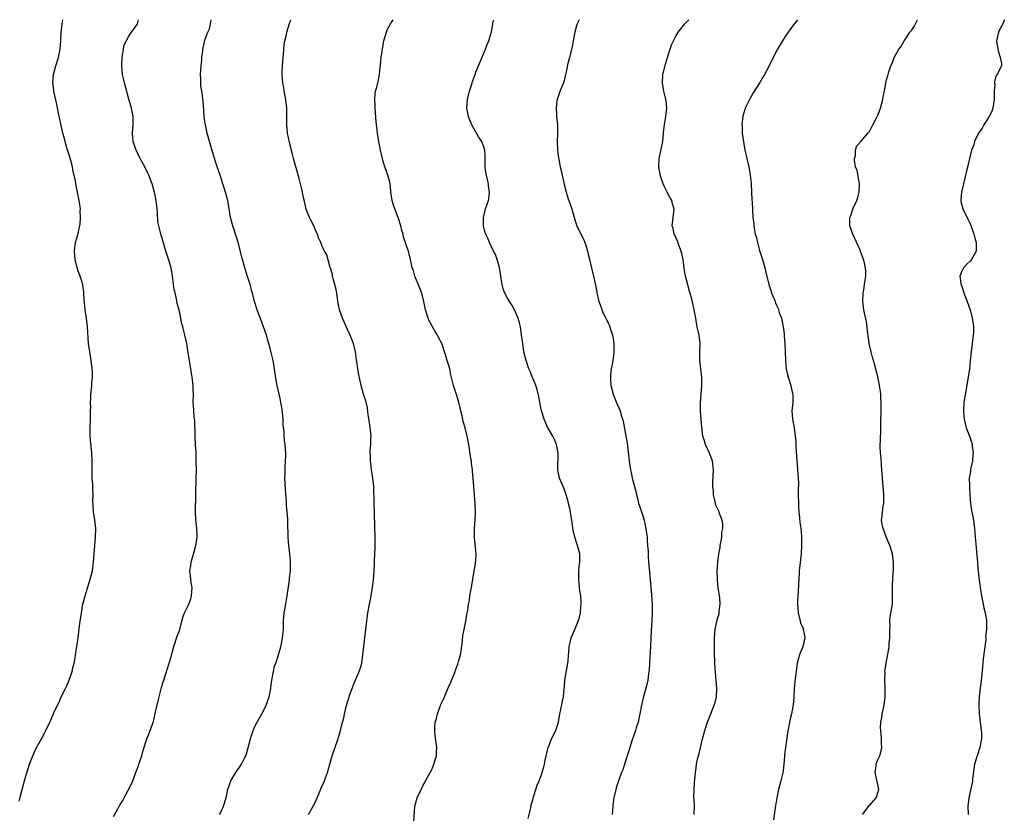
# Model space of a CAD drawing. Units: inches. Extents: x 2544000 to 2547000, y 1551000 to 1554000.
# Drawn here: x 2545259 to 2545493, y 1553811 to 1554000 of the extents above; entities that cross this region are included whole.
import ezdxf

# ---------------------------------------------------------------- set-up
doc = ezdxf.new("R2010")
doc.units = ezdxf.units.IN
doc.header["$MEASUREMENT"] = 0
doc.layers.add('LD25441551_10ft', color=53, linetype='Continuous')

msp = doc.modelspace()

# ---------------------------------------------------------------- linework, layer by layer
at = {"layer": 'LD25441551_10ft'}
for points, elevation in [([(2545259, 1553814.24), (2545259.17, 1553814.83), (2545259.7, 1553817), (2545260.22, 1553819), (2545260.74, 1553820.74), (2545261.47, 1553823), (2545262.2, 1553825), (2545262.43, 1553825.57), (2545263, 1553826.77), (2545264.31, 1553829), (2545265, 1553830.38), (2545265.35, 1553831), (2545266.28, 1553833), (2545266.53, 1553833.47), (2545267, 1553834.66), (2545267.11, 1553834.89), (2545267.23, 1553835.23), (2545268.06, 1553837), (2545268.44, 1553837.56), (2545268.98, 1553839), (2545269.96, 1553841), (2545270.34, 1553841.66), (2545270.84, 1553843), (2545271.57, 1553845), (2545271.82, 1553846.18), (2545272.03, 1553847), (2545272.3, 1553848.3), (2545272.43, 1553849.57), (2545272.71, 1553851), (2545272.98, 1553852.98), (2545273.25, 1553855.25), (2545273.49, 1553857), (2545273.69, 1553858.31), (2545273.78, 1553859), (2545274.14, 1553861), (2545274.64, 1553863), (2545275.88, 1553867), (2545276.4, 1553869), (2545276.68, 1553871), (2545276.79, 1553873), (2545276.95, 1553875), (2545277.15, 1553877), (2545277.17, 1553879), (2545276.93, 1553881), (2545276.64, 1553883), (2545276.59, 1553884.59), (2545276.5, 1553885.5), (2545276.55, 1553887), (2545276.52, 1553888.52), (2545276.48, 1553889), (2545276.46, 1553889.54), (2545276.36, 1553891), (2545276.32, 1553892.32), (2545276.35, 1553893.65), (2545276.33, 1553895), (2545276.23, 1553897), (2545275.94, 1553899.94), (2545275.87, 1553901), (2545275.87, 1553902.13), (2545275.83, 1553903), (2545275.89, 1553905), (2545275.9, 1553906.1), (2545275.95, 1553907), (2545275.97, 1553907.97), (2545275.96, 1553909), (2545276, 1553910), (2545276.04, 1553911), (2545276.16, 1553912.16), (2545276.22, 1553913), (2545276.26, 1553913.74), (2545276.39, 1553915), (2545276.39, 1553916.39), (2545276.36, 1553917), (2545276.09, 1553919), (2545275.74, 1553921), (2545275.48, 1553923), (2545275.23, 1553927), (2545274.99, 1553929), (2545274.69, 1553931), (2545274.42, 1553933.58), (2545274.35, 1553935), (2545274.31, 1553935.36), (2545274.2, 1553936.2), (2545274.08, 1553937), (2545273.68, 1553938.32), (2545273.46, 1553939), (2545273, 1553940.21), (2545272.8, 1553940.8), (2545272.71, 1553941.29), (2545272.31, 1553943), (2545272.15, 1553945), (2545272.21, 1553945.79), (2545272.37, 1553947), (2545272.88, 1553948.88), (2545273.31, 1553950.69), (2545273.4, 1553951), (2545273.48, 1553951.48), (2545273.58, 1553953), (2545273.49, 1553954.51), (2545273.52, 1553955), (2545273.49, 1553955.49), (2545273.26, 1553957), (2545273, 1553958.13), (2545272.86, 1553959), (2545272.51, 1553960.51), (2545272.4, 1553961.6), (2545272.08, 1553963), (2545271.84, 1553963.84), (2545271.64, 1553965), (2545271.07, 1553967.07), (2545270.61, 1553968.61), (2545270.47, 1553969), (2545270.17, 1553970.17), (2545269.89, 1553971), (2545269.72, 1553971.72), (2545269.36, 1553973), (2545269, 1553974.52), (2545268.32, 1553977.68), (2545267.91, 1553979.91), (2545267.24, 1553983), (2545267.22, 1553983.22), (2545266.97, 1553985.03), (2545267.13, 1553987), (2545267.71, 1553989), (2545268.34, 1553991), (2545268.76, 1553993), (2545268.89, 1553995), (2545268.97, 1553996.97), (2545269.18, 1553999), (2545269.35, 1554000)], 8420), ([(2545281.43, 1553810.57), (2545282.4, 1553812.4), (2545282.77, 1553813), (2545282.87, 1553813.13), (2545283, 1553813.42), (2545283.63, 1553814.37), (2545283.92, 1553815), (2545285.65, 1553818.35), (2545285.95, 1553819), (2545286.72, 1553821), (2545287, 1553821.81), (2545287.34, 1553822.66), (2545287.45, 1553823), (2545288.1, 1553825), (2545288.29, 1553825.71), (2545289, 1553828.11), (2545289.32, 1553829), (2545289.56, 1553829.56), (2545290.14, 1553831), (2545290.87, 1553833.13), (2545291.4, 1553835.4), (2545291.97, 1553838.03), (2545292.62, 1553840.62), (2545292.76, 1553841.24), (2545293, 1553842.07), (2545293.32, 1553843), (2545294.62, 1553847), (2545295, 1553848.29), (2545295.69, 1553851), (2545296.54, 1553853.46), (2545297.12, 1553855), (2545297.61, 1553857), (2545297.91, 1553858.09), (2545298.24, 1553859), (2545299, 1553860.42), (2545299.26, 1553861), (2545299.73, 1553862.27), (2545299.94, 1553863), (2545300.07, 1553865), (2545299.87, 1553866.13), (2545299.76, 1553867), (2545299.7, 1553867.7), (2545299.56, 1553869), (2545299.76, 1553870.24), (2545299.85, 1553871), (2545300.16, 1553872.16), (2545300.55, 1553873.45), (2545300.96, 1553875), (2545301.25, 1553877), (2545301.25, 1553877.25), (2545301.17, 1553879.17), (2545300.97, 1553881), (2545300.9, 1553883), (2545300.97, 1553887), (2545301.07, 1553890.93), (2545301.09, 1553893), (2545301.06, 1553895.06), (2545301.01, 1553897), (2545300.91, 1553899), (2545300.8, 1553900.8), (2545300.68, 1553904.68), (2545300.65, 1553905), (2545300.59, 1553905.41), (2545300.48, 1553907), (2545300.44, 1553908.44), (2545300.36, 1553909), (2545300.38, 1553911), (2545300.31, 1553912.31), (2545300.34, 1553913), (2545300.28, 1553913.72), (2545300.12, 1553915), (2545299.94, 1553915.94), (2545299.52, 1553918.48), (2545299.35, 1553919.35), (2545299, 1553921.85), (2545298.8, 1553923), (2545298.38, 1553925), (2545297.86, 1553927), (2545297.66, 1553927.66), (2545297.36, 1553929), (2545296.97, 1553931), (2545296.56, 1553932.56), (2545296.36, 1553933.64), (2545296.01, 1553935), (2545295.94, 1553935.36), (2545295.84, 1553935.84), (2545295.43, 1553939), (2545295.06, 1553941), (2545294.6, 1553942.6), (2545293.83, 1553945), (2545293.34, 1553946.66), (2545293.17, 1553947.17), (2545293, 1553947.81), (2545292.7, 1553948.7), (2545292.62, 1553949), (2545292.56, 1553949.44), (2545292.15, 1553951), (2545291.96, 1553951.96), (2545291.87, 1553954.13), (2545291.67, 1553955.67), (2545291.52, 1553957), (2545291.15, 1553959), (2545290.59, 1553961), (2545289.82, 1553963), (2545289.54, 1553963.54), (2545288.83, 1553965), (2545287.74, 1553967), (2545287.5, 1553967.5), (2545286.74, 1553969), (2545286.1, 1553971), (2545286.02, 1553972.02), (2545285.92, 1553973), (2545285.99, 1553973.99), (2545286.03, 1553975), (2545286.04, 1553977), (2545285.83, 1553978.17), (2545285.66, 1553979), (2545285.49, 1553979.49), (2545285.07, 1553981.07), (2545283.97, 1553985), (2545283.67, 1553986.33), (2545283.52, 1553987), (2545283.35, 1553989), (2545283.45, 1553991), (2545283.57, 1553991.57), (2545283.77, 1553993), (2545283.96, 1553994.04), (2545285, 1553996.11), (2545285.69, 1553997), (2545287, 1553998.84), (2545287.09, 1553999), (2545287.3, 1554000)], 8410), ([(2545306.59, 1553811), (2545307, 1553811.78), (2545307.56, 1553813), (2545308.14, 1553815), (2545308.56, 1553817), (2545309.18, 1553818.82), (2545309.26, 1553819), (2545310.45, 1553821), (2545311.82, 1553823), (2545312.62, 1553824.62), (2545312.82, 1553825), (2545312.88, 1553825.12), (2545313.34, 1553826.66), (2545313.53, 1553827.53), (2545313.91, 1553829), (2545314.17, 1553829.83), (2545314.57, 1553831), (2545315, 1553831.95), (2545315.53, 1553833), (2545316.63, 1553835), (2545317, 1553835.71), (2545317.63, 1553837), (2545318.36, 1553839), (2545318.77, 1553841), (2545318.78, 1553841.22), (2545319.03, 1553842.97), (2545319.38, 1553845), (2545319.68, 1553846.32), (2545319.93, 1553847), (2545320.42, 1553848.42), (2545320.67, 1553849.33), (2545321, 1553850.37), (2545321.23, 1553851.23), (2545321.58, 1553853), (2545321.7, 1553854.3), (2545321.8, 1553855), (2545321.8, 1553855.8), (2545321.82, 1553857), (2545321.94, 1553859), (2545322.15, 1553860.15), (2545322.4, 1553861.61), (2545322.69, 1553863), (2545323, 1553865.19), (2545323.18, 1553866.82), (2545323.25, 1553867.25), (2545323.44, 1553869), (2545323.47, 1553871), (2545323.41, 1553871.41), (2545323.28, 1553873), (2545323.05, 1553875), (2545322.9, 1553876.9), (2545322.78, 1553880.78), (2545322.78, 1553881.22), (2545322.66, 1553883), (2545322.53, 1553884.53), (2545322.5, 1553885.5), (2545322.28, 1553888.28), (2545322.18, 1553889.82), (2545322.14, 1553891), (2545322.19, 1553892.19), (2545322.18, 1553893), (2545322.2, 1553893.8), (2545322.3, 1553895), (2545322.34, 1553896.34), (2545322.32, 1553897), (2545322.25, 1553897.75), (2545322.17, 1553899), (2545322.03, 1553900.03), (2545321.95, 1553901), (2545321.91, 1553902.09), (2545321.74, 1553903.74), (2545321.69, 1553905), (2545321.43, 1553907.43), (2545321.18, 1553909), (2545321, 1553909.92), (2545320.77, 1553911), (2545320.29, 1553913), (2545320.15, 1553913.85), (2545319.77, 1553915.77), (2545319.65, 1553917), (2545319.4, 1553918.6), (2545319.27, 1553919.27), (2545318.88, 1553920.88), (2545318.27, 1553923), (2545318.01, 1553924.01), (2545317.71, 1553925), (2545317.07, 1553927), (2545315.51, 1553931), (2545314.9, 1553933), (2545314.4, 1553935), (2545314.29, 1553935.36), (2545314.07, 1553936.07), (2545313.83, 1553937), (2545313.16, 1553939.16), (2545312.61, 1553941), (2545312.06, 1553943), (2545311.01, 1553947.01), (2545310.55, 1553948.55), (2545310.39, 1553949), (2545310.06, 1553950.06), (2545309.74, 1553951), (2545309.22, 1553953), (2545308.89, 1553955), (2545308.53, 1553957), (2545308.02, 1553959), (2545307.4, 1553961), (2545306.73, 1553963), (2545306.03, 1553965), (2545305.36, 1553967), (2545304.17, 1553971), (2545303.62, 1553973), (2545303.22, 1553975), (2545303.19, 1553975.19), (2545302.96, 1553977.04), (2545302.67, 1553980.67), (2545302.36, 1553983), (2545302.18, 1553984.18), (2545302.13, 1553985), (2545302.15, 1553985.85), (2545302.09, 1553987), (2545302.21, 1553989), (2545302.39, 1553990.39), (2545302.4, 1553991), (2545302.61, 1553992.61), (2545302.62, 1553993), (2545302.7, 1553993.3), (2545303.12, 1553995.12), (2545303.82, 1553997), (2545304.18, 1553997.82), (2545304.44, 1553999), (2545304.59, 1554000)], 8400), ([(2545327.76, 1553811), (2545328.87, 1553813), (2545329, 1553813.26), (2545329.54, 1553814.46), (2545331, 1553817.88), (2545331.5, 1553819), (2545331.75, 1553819.75), (2545332.22, 1553821), (2545332.42, 1553821.57), (2545332.78, 1553823), (2545333.37, 1553825), (2545334.62, 1553828.62), (2545335, 1553829.92), (2545335.35, 1553831), (2545335.84, 1553833), (2545336.1, 1553833.9), (2545336.3, 1553835), (2545336.7, 1553836.7), (2545336.85, 1553837.15), (2545337, 1553837.71), (2545337.32, 1553838.68), (2545337.4, 1553839), (2545337.58, 1553839.58), (2545338.09, 1553841), (2545338.37, 1553841.63), (2545339, 1553843.22), (2545339.78, 1553845), (2545340.07, 1553845.93), (2545340.36, 1553847), (2545340.67, 1553849), (2545340.9, 1553851), (2545341.31, 1553855), (2545341.55, 1553857), (2545341.76, 1553858.24), (2545341.86, 1553859), (2545342.22, 1553861), (2545342.51, 1553862.51), (2545342.96, 1553865.04), (2545343.2, 1553866.8), (2545343.34, 1553869), (2545343.4, 1553870.6), (2545343.41, 1553871.41), (2545343.54, 1553874.46), (2545343.55, 1553875), (2545343.55, 1553877), (2545343.5, 1553879.5), (2545343.42, 1553882.58), (2545343.33, 1553885), (2545343.31, 1553886.69), (2545343.26, 1553887.26), (2545343.22, 1553889), (2545343.03, 1553891.03), (2545342.73, 1553893), (2545342.55, 1553894.55), (2545342.46, 1553895), (2545342.44, 1553896.44), (2545342.38, 1553897), (2545342.41, 1553897.59), (2545342.53, 1553899), (2545342.57, 1553900.57), (2545342.6, 1553901), (2545342.44, 1553902.44), (2545342.4, 1553903), (2545342.23, 1553904.23), (2545341.93, 1553906.07), (2545341.75, 1553907.75), (2545341.36, 1553909.36), (2545340.81, 1553911), (2545340.23, 1553913), (2545339.67, 1553915.67), (2545339.46, 1553917), (2545339.25, 1553918.75), (2545339.16, 1553919.16), (2545338.91, 1553921), (2545338.39, 1553923), (2545337.62, 1553925), (2545337, 1553926.33), (2545335.81, 1553929), (2545335.08, 1553931), (2545334.68, 1553933), (2545334.43, 1553935), (2545334.36, 1553935.36), (2545334.2, 1553936.2), (2545334.02, 1553937), (2545333.61, 1553938.39), (2545333.46, 1553939), (2545333.4, 1553939.4), (2545332.96, 1553940.96), (2545332.9, 1553941.1), (2545332.07, 1553944.07), (2545331.55, 1553945), (2545331, 1553946.09), (2545330.62, 1553947), (2545330.12, 1553948.12), (2545329.86, 1553949), (2545329.57, 1553949.57), (2545328.99, 1553951), (2545328.3, 1553952.3), (2545327.96, 1553953), (2545327.13, 1553955.13), (2545327, 1553955.74), (2545326.75, 1553956.75), (2545326.4, 1553958.4), (2545326.3, 1553959), (2545326.03, 1553960.03), (2545325.84, 1553961), (2545325.42, 1553962.58), (2545324.78, 1553964.78), (2545324.18, 1553967), (2545323.95, 1553967.95), (2545323.65, 1553969), (2545323.21, 1553970.79), (2545322.76, 1553973), (2545322.58, 1553975), (2545322.6, 1553977.4), (2545322.58, 1553979), (2545322.36, 1553981), (2545321.97, 1553983), (2545321.83, 1553983.83), (2545321.62, 1553985), (2545321.46, 1553987), (2545321.46, 1553987.46), (2545321.52, 1553989), (2545321.69, 1553991), (2545321.78, 1553991.78), (2545321.94, 1553994.06), (2545322.1, 1553995), (2545322.47, 1553996.47), (2545322.58, 1553997), (2545323.14, 1553998.86), (2545323.3, 1553999.3), (2545323.54, 1554000)], 8390), ([(2545352.77, 1553809.23), (2545353, 1553813), (2545353.55, 1553815), (2545354.46, 1553817), (2545355, 1553817.99), (2545355.38, 1553818.62), (2545355.55, 1553819), (2545356.61, 1553821), (2545357, 1553821.77), (2545357.54, 1553823), (2545357.77, 1553823.77), (2545358.12, 1553825), (2545358.14, 1553825.86), (2545358.19, 1553827), (2545358.04, 1553828.04), (2545357.82, 1553829.82), (2545357.73, 1553831), (2545357.76, 1553831.76), (2545357.86, 1553833), (2545358.11, 1553833.89), (2545358.37, 1553835), (2545359, 1553836.68), (2545359.12, 1553837), (2545359.73, 1553838.27), (2545360.01, 1553839), (2545361, 1553841.28), (2545361.54, 1553842.46), (2545362.22, 1553844.22), (2545362.54, 1553845), (2545362.68, 1553845.32), (2545363, 1553846.2), (2545363.24, 1553846.76), (2545363.39, 1553847.39), (2545363.87, 1553849), (2545364.04, 1553849.96), (2545364.3, 1553852.3), (2545364.42, 1553853.58), (2545364.68, 1553855), (2545365.08, 1553857), (2545365.37, 1553858.63), (2545365.58, 1553859.58), (2545365.77, 1553861), (2545365.96, 1553861.96), (2545366.09, 1553863), (2545366.31, 1553864.31), (2545366.44, 1553865), (2545366.56, 1553865.44), (2545366.74, 1553867), (2545367.09, 1553869), (2545367.41, 1553870.59), (2545367.44, 1553871), (2545367.45, 1553871.45), (2545367.54, 1553873), (2545367.37, 1553874.63), (2545367.32, 1553875.32), (2545367.13, 1553877), (2545367.18, 1553879.18), (2545367.33, 1553881), (2545367.38, 1553882.62), (2545367.32, 1553885), (2545367.17, 1553887), (2545366.84, 1553891), (2545366.68, 1553892.68), (2545366.66, 1553893), (2545366.47, 1553894.47), (2545366.43, 1553895), (2545366.24, 1553896.24), (2545365.8, 1553899), (2545365.43, 1553901), (2545365.33, 1553901.33), (2545364.93, 1553903), (2545364.49, 1553904.49), (2545364.2, 1553905.8), (2545363.91, 1553907), (2545363.75, 1553907.75), (2545363.46, 1553909), (2545363, 1553910.67), (2545362.21, 1553913), (2545361.56, 1553915.56), (2545361.27, 1553917), (2545361, 1553918.04), (2545360.71, 1553919), (2545360.3, 1553920.3), (2545359.37, 1553923), (2545358.57, 1553924.57), (2545358.39, 1553925), (2545357.83, 1553925.83), (2545357.11, 1553927.11), (2545356.41, 1553928.41), (2545356.16, 1553929), (2545355.52, 1553931), (2545355.45, 1553931.45), (2545355.12, 1553933), (2545354.62, 1553935), (2545354.49, 1553935.36), (2545354.19, 1553936.19), (2545353.02, 1553939), (2545352.57, 1553940.57), (2545352.38, 1553941), (2545352.16, 1553941.84), (2545351.93, 1553943), (2545351.45, 1553945), (2545351, 1553946.24), (2545350.79, 1553947), (2545350.3, 1553948.3), (2545350.18, 1553949), (2545349.89, 1553949.89), (2545349.66, 1553951), (2545349.06, 1553953), (2545348.26, 1553955), (2545347.93, 1553955.93), (2545347.59, 1553957), (2545347.32, 1553959), (2545347.31, 1553959.31), (2545347.15, 1553961), (2545347, 1553961.65), (2545346.6, 1553963), (2545346.18, 1553964.18), (2545345.86, 1553965), (2545345.37, 1553966.63), (2545345.28, 1553967), (2545345.24, 1553967.24), (2545344.8, 1553969), (2545344.41, 1553971), (2545344.13, 1553973), (2545343.83, 1553975.83), (2545343.53, 1553979), (2545343.53, 1553979.53), (2545343.45, 1553981), (2545343.58, 1553982.42), (2545343.68, 1553983), (2545343.95, 1553983.95), (2545344.19, 1553985), (2545344.34, 1553985.66), (2545344.6, 1553987), (2545344.74, 1553988.73), (2545344.83, 1553989.17), (2545345.01, 1553991.01), (2545345.54, 1553994.46), (2545345.65, 1553995), (2545345.97, 1553995.97), (2545346.22, 1553997), (2545346.41, 1553997.59), (2545347.14, 1553998.86), (2545347.24, 1553999), (2545347.84, 1554000)], 8380), ([(2545379.95, 1553810.05), (2545380.52, 1553812.52), (2545380.67, 1553813.33), (2545381, 1553814.55), (2545381.13, 1553815), (2545381.22, 1553815.23), (2545381.77, 1553817), (2545382.03, 1553817.97), (2545382.53, 1553819), (2545383, 1553820.28), (2545383.25, 1553821), (2545383.61, 1553822.39), (2545383.8, 1553823), (2545383.97, 1553823.97), (2545384.19, 1553825), (2545384.37, 1553825.63), (2545384.67, 1553827), (2545385, 1553827.7), (2545385.48, 1553829), (2545386.47, 1553831), (2545387, 1553832.48), (2545387.13, 1553833), (2545387.47, 1553835), (2545387.61, 1553835.61), (2545388.05, 1553837.95), (2545388.29, 1553839), (2545388.5, 1553841), (2545388.52, 1553841.48), (2545388.67, 1553843), (2545389.35, 1553847), (2545389.39, 1553847.39), (2545389.51, 1553849), (2545389.57, 1553849.57), (2545389.64, 1553851), (2545389.89, 1553851.89), (2545390.12, 1553853), (2545391.03, 1553855), (2545391.84, 1553857), (2545392.09, 1553857.91), (2545392.34, 1553859), (2545392.44, 1553860.44), (2545392.51, 1553861), (2545392.52, 1553861.48), (2545392.4, 1553863), (2545392.21, 1553864.21), (2545392.15, 1553865), (2545392.06, 1553865.94), (2545391.93, 1553867), (2545391.96, 1553867.96), (2545391.97, 1553869), (2545392.07, 1553869.93), (2545392.23, 1553871), (2545392.19, 1553873), (2545391.64, 1553875), (2545391.47, 1553875.47), (2545391, 1553877), (2545390.63, 1553878.63), (2545390.36, 1553880.36), (2545390.28, 1553881), (2545389.82, 1553883.82), (2545389.54, 1553885), (2545389.45, 1553885.45), (2545388.98, 1553887), (2545388.44, 1553888.44), (2545387.38, 1553891), (2545386.93, 1553893), (2545387.06, 1553897), (2545386.65, 1553899), (2545386.15, 1553900.15), (2545385.75, 1553901), (2545385, 1553902.3), (2545384.62, 1553903), (2545384.08, 1553904.08), (2545383.71, 1553905), (2545383.09, 1553907), (2545382.7, 1553909), (2545382.43, 1553910.43), (2545382.04, 1553912.04), (2545381.73, 1553913), (2545380.39, 1553916.39), (2545380.11, 1553917), (2545379.42, 1553919), (2545378.93, 1553921.07), (2545378.62, 1553923), (2545378.36, 1553925), (2545378.25, 1553925.75), (2545378.08, 1553927), (2545377.9, 1553927.9), (2545377.58, 1553929), (2545376.69, 1553931), (2545376.08, 1553932.08), (2545375.46, 1553933), (2545375, 1553933.78), (2545374.35, 1553935), (2545374.23, 1553935.36), (2545374, 1553936), (2545373.73, 1553937), (2545373.52, 1553938.48), (2545373.42, 1553939), (2545373.09, 1553941.09), (2545372.57, 1553943), (2545372.16, 1553944.16), (2545371.72, 1553945), (2545370.73, 1553947), (2545370.24, 1553948.24), (2545369.86, 1553949), (2545369.66, 1553949.66), (2545369.31, 1553951), (2545369.29, 1553951.29), (2545369.32, 1553953), (2545369.66, 1553954.34), (2545369.81, 1553955), (2545370.46, 1553957), (2545370.57, 1553957.43), (2545370.74, 1553959), (2545370.49, 1553960.49), (2545370.49, 1553961), (2545370.37, 1553961.63), (2545369.99, 1553963), (2545369.83, 1553963.83), (2545369.68, 1553965), (2545369.68, 1553967.68), (2545369.62, 1553969), (2545369.48, 1553969.48), (2545368.93, 1553971), (2545368.15, 1553972.15), (2545367.62, 1553973), (2545367, 1553974.15), (2545366.68, 1553974.68), (2545366.5, 1553975), (2545366.09, 1553976.09), (2545365.71, 1553977), (2545365.42, 1553978.58), (2545365.37, 1553979), (2545365.53, 1553981), (2545365.68, 1553981.68), (2545366.01, 1553983), (2545366.42, 1553984.42), (2545366.62, 1553985), (2545366.73, 1553985.27), (2545367.27, 1553986.73), (2545367.34, 1553987), (2545367.52, 1553987.52), (2545368.1, 1553989), (2545369.76, 1553993), (2545370.06, 1553993.94), (2545370.58, 1553995), (2545371, 1553996.38), (2545371.21, 1553997), (2545371.44, 1553998.56), (2545371.64, 1553999.64), (2545371.73, 1554000)], 8370), ([(2545392.07, 1554000), (2545391.6, 1553999), (2545391.44, 1553998.56), (2545391.02, 1553997), (2545390.62, 1553995), (2545390.37, 1553993.63), (2545390.23, 1553993), (2545389.94, 1553991.94), (2545389.73, 1553991), (2545389.27, 1553989.27), (2545389, 1553987.9), (2545388.8, 1553987), (2545388.45, 1553985.55), (2545388.3, 1553985), (2545387.85, 1553983.85), (2545387.35, 1553982.65), (2545386.81, 1553981), (2545386.77, 1553980.77), (2545386.54, 1553979), (2545386.66, 1553977.34), (2545386.65, 1553977), (2545386.86, 1553975), (2545386.88, 1553973.12), (2545386.91, 1553972.91), (2545386.84, 1553971), (2545386.89, 1553969.11), (2545387, 1553968.17), (2545387.15, 1553967.15), (2545387.17, 1553966.83), (2545387.54, 1553965), (2545387.84, 1553963.84), (2545387.97, 1553963), (2545388.53, 1553960.53), (2545388.94, 1553959), (2545389.43, 1553957.43), (2545389.6, 1553957), (2545389.94, 1553955.94), (2545390.27, 1553955), (2545391, 1553952.44), (2545391.48, 1553951), (2545392.47, 1553949), (2545393, 1553948.01), (2545393.31, 1553947.3), (2545393.42, 1553947), (2545393.63, 1553946.37), (2545394.04, 1553945), (2545394.19, 1553944.19), (2545394.52, 1553943), (2545395, 1553941.04), (2545395.35, 1553939.35), (2545395.45, 1553939), (2545395.58, 1553938.42), (2545396.08, 1553936.08), (2545396.21, 1553935.36), (2545396.27, 1553935), (2545396.63, 1553933.37), (2545396.73, 1553933), (2545397, 1553932.22), (2545397.34, 1553931.34), (2545397.44, 1553931), (2545397.77, 1553930.23), (2545398.36, 1553929), (2545398.59, 1553928.59), (2545399, 1553927.65), (2545399.21, 1553927.21), (2545399.37, 1553926.63), (2545399.92, 1553925), (2545400.09, 1553924.09), (2545400.26, 1553923), (2545400.28, 1553921.72), (2545400.28, 1553921), (2545400.16, 1553920.16), (2545400.03, 1553919), (2545399.9, 1553918.1), (2545399.67, 1553917), (2545399.5, 1553915.5), (2545399.46, 1553915), (2545399.51, 1553914.49), (2545399.59, 1553913), (2545399.85, 1553911.85), (2545400.09, 1553911), (2545401, 1553908.72), (2545401.57, 1553907.57), (2545401.76, 1553907), (2545402, 1553906), (2545402.36, 1553905), (2545402.52, 1553904.52), (2545403.15, 1553901), (2545403.41, 1553899.41), (2545403.93, 1553895), (2545404.23, 1553893), (2545404.36, 1553892.36), (2545404.67, 1553891), (2545405.55, 1553887.55), (2545405.65, 1553887), (2545405.94, 1553885.94), (2545406.16, 1553885), (2545406.38, 1553884.38), (2545407, 1553882.54), (2545407.46, 1553881), (2545407.75, 1553879.75), (2545407.89, 1553879), (2545408.05, 1553877.95), (2545408.16, 1553877), (2545408.18, 1553876.18), (2545408.3, 1553875), (2545408.4, 1553873.6), (2545408.45, 1553872.45), (2545408.55, 1553871), (2545408.73, 1553868.73), (2545409.07, 1553865), (2545409.22, 1553863.22), (2545409.35, 1553861), (2545409.37, 1553859), (2545409.27, 1553857), (2545409.13, 1553854.87), (2545408.98, 1553851), (2545408.78, 1553847), (2545408.67, 1553845.33), (2545408.63, 1553845), (2545408.55, 1553844.55), (2545408.34, 1553843), (2545408.09, 1553841.91), (2545407.23, 1553838.77), (2545406.84, 1553837), (2545406.46, 1553835), (2545406.03, 1553833), (2545405.61, 1553831.61), (2545405.45, 1553831), (2545404.54, 1553828.54), (2545404.04, 1553827), (2545403.86, 1553826.14), (2545403.48, 1553825), (2545403, 1553823.45), (2545402.38, 1553821.62), (2545402.1, 1553821), (2545401.38, 1553819), (2545401, 1553817.84), (2545400.77, 1553817), (2545400.3, 1553815), (2545400.1, 1553813.9), (2545400.02, 1553813), (2545399.96, 1553811.96), (2545399.86, 1553811)], 8360), ([(2545419.38, 1553811), (2545419.38, 1553811.38), (2545419.41, 1553813), (2545419.35, 1553814.65), (2545419.32, 1553815), (2545419.32, 1553815.32), (2545419.33, 1553817), (2545419.41, 1553818.59), (2545419.64, 1553821), (2545419.84, 1553822.16), (2545419.95, 1553823), (2545420.17, 1553824.17), (2545420.39, 1553825), (2545420.53, 1553825.47), (2545420.85, 1553827), (2545421, 1553827.63), (2545421.34, 1553829), (2545421.86, 1553831), (2545422.31, 1553832.31), (2545422.52, 1553833), (2545422.65, 1553833.35), (2545423.35, 1553835), (2545424.15, 1553837), (2545424.34, 1553837.66), (2545424.65, 1553839), (2545424.75, 1553841), (2545424.6, 1553843), (2545424.33, 1553845.67), (2545424.24, 1553847), (2545424.18, 1553849.82), (2545424.2, 1553853), (2545424.33, 1553855), (2545424.73, 1553857), (2545425, 1553857.9), (2545425.27, 1553858.73), (2545425.32, 1553859), (2545425.33, 1553859.33), (2545425.57, 1553861), (2545425.44, 1553862.56), (2545425.06, 1553865), (2545425, 1553865.58), (2545424.87, 1553867), (2545424.83, 1553869), (2545424.98, 1553871), (2545425.26, 1553873), (2545425.51, 1553874.49), (2545425.58, 1553875), (2545425.71, 1553875.71), (2545425.9, 1553877), (2545425.97, 1553878.04), (2545426.15, 1553879), (2545426.16, 1553880.16), (2545426.02, 1553881), (2545425.4, 1553882.6), (2545425.28, 1553883), (2545425, 1553883.62), (2545424.55, 1553884.55), (2545424.4, 1553885), (2545424.25, 1553885.75), (2545423.97, 1553887), (2545423.93, 1553887.93), (2545423.82, 1553889), (2545423.82, 1553890.18), (2545423.97, 1553893), (2545423.73, 1553895), (2545423.55, 1553895.55), (2545422.97, 1553896.97), (2545422.06, 1553899), (2545421.85, 1553899.85), (2545421.46, 1553901), (2545421.16, 1553903.16), (2545421.01, 1553905), (2545420.89, 1553907), (2545420.87, 1553908.87), (2545421, 1553911), (2545421.17, 1553913), (2545421.19, 1553915), (2545420.96, 1553916.96), (2545420.68, 1553919), (2545420.68, 1553921), (2545420.77, 1553923), (2545420.55, 1553925), (2545420.11, 1553927), (2545419.94, 1553927.94), (2545419.72, 1553929), (2545419.37, 1553931), (2545418.94, 1553932.94), (2545418.4, 1553935), (2545418.29, 1553935.36), (2545418.08, 1553936.08), (2545417.33, 1553939), (2545416.96, 1553940.96), (2545416.71, 1553943), (2545416.43, 1553944.43), (2545416.29, 1553945), (2545415.82, 1553946.18), (2545415.38, 1553947.38), (2545414.77, 1553948.77), (2545414.64, 1553949), (2545414.35, 1553950.35), (2545414.17, 1553951), (2545414.34, 1553953), (2545414.58, 1553955), (2545414.22, 1553956.22), (2545414.07, 1553957), (2545413.63, 1553957.63), (2545412.95, 1553959), (2545412.28, 1553960.28), (2545412, 1553961), (2545411.32, 1553963), (2545411.29, 1553963.29), (2545410.96, 1553965), (2545411.02, 1553966.98), (2545411.76, 1553970.24), (2545411.91, 1553971), (2545412.11, 1553973), (2545412.18, 1553973.82), (2545412.32, 1553975), (2545412.67, 1553977), (2545412.9, 1553979), (2545412.69, 1553980.69), (2545412.67, 1553981), (2545412.59, 1553981.41), (2545412.15, 1553983), (2545411.96, 1553983.96), (2545411.82, 1553985), (2545411.94, 1553987), (2545412.54, 1553989.46), (2545413, 1553991.01), (2545413.65, 1553993), (2545414.01, 1553993.99), (2545414.43, 1553995), (2545415, 1553996.07), (2545415.58, 1553997), (2545416.21, 1553997.79), (2545417.14, 1553999), (2545418.1, 1554000)], 8350), ([(2545443.93, 1554000), (2545443, 1553998.77), (2545441.69, 1553997), (2545441, 1553996.02), (2545440.33, 1553995), (2545439.84, 1553994.16), (2545439.19, 1553993), (2545438.13, 1553991), (2545437, 1553988.73), (2545436.05, 1553987), (2545435.64, 1553986.36), (2545435, 1553985.08), (2545433.36, 1553982.64), (2545433, 1553981.9), (2545432.64, 1553981.36), (2545431.52, 1553979), (2545431.38, 1553978.61), (2545430.92, 1553977.08), (2545430.71, 1553975), (2545430.74, 1553974.74), (2545430.8, 1553973), (2545431.07, 1553970.93), (2545431.44, 1553969), (2545431.72, 1553967.72), (2545431.86, 1553967), (2545432.32, 1553965), (2545432.68, 1553963), (2545432.87, 1553961.13), (2545433, 1553958.66), (2545433.21, 1553955.21), (2545433.22, 1553954.78), (2545433.33, 1553953), (2545433.51, 1553951.51), (2545433.51, 1553951), (2545433.59, 1553950.41), (2545433.88, 1553949), (2545434.16, 1553948.16), (2545434.38, 1553947), (2545434.91, 1553945.09), (2545435.45, 1553943.45), (2545435.56, 1553943), (2545436.13, 1553941), (2545436.29, 1553940.29), (2545437.12, 1553937), (2545437.65, 1553935.36), (2545437.76, 1553935), (2545438.13, 1553934.13), (2545438.57, 1553933), (2545438.71, 1553932.71), (2545439, 1553931.98), (2545439.3, 1553931.3), (2545439.58, 1553930.42), (2545440.08, 1553929), (2545440.25, 1553928.25), (2545440.51, 1553927), (2545440.71, 1553925.29), (2545440.74, 1553925), (2545440.73, 1553924.73), (2545440.88, 1553923), (2545440.98, 1553921.02), (2545441.04, 1553918.96), (2545441.21, 1553917), (2545441.57, 1553915.57), (2545441.67, 1553915), (2545442.32, 1553913), (2545442.44, 1553912.44), (2545442.81, 1553911), (2545442.77, 1553909), (2545442.58, 1553907), (2545442.74, 1553905), (2545443.12, 1553903), (2545443.4, 1553901), (2545443.52, 1553899.52), (2545443.55, 1553898.45), (2545443.77, 1553895), (2545443.87, 1553894.13), (2545443.95, 1553893), (2545443.99, 1553891.99), (2545444.11, 1553891), (2545444.16, 1553889.84), (2545444.11, 1553888.11), (2545444.11, 1553887), (2545444.13, 1553885), (2545444.17, 1553884.17), (2545444.24, 1553883), (2545444.4, 1553881.6), (2545444.47, 1553880.47), (2545444.68, 1553879), (2545444.83, 1553877.17), (2545444.89, 1553875), (2545444.78, 1553873), (2545444.37, 1553869.63), (2545444.32, 1553869), (2545444.3, 1553868.3), (2545444.14, 1553865.86), (2545444.09, 1553864.09), (2545444, 1553863), (2545443.94, 1553862.06), (2545443.94, 1553861), (2545444.04, 1553859), (2545444.52, 1553857), (2545444.64, 1553856.64), (2545445.24, 1553855.24), (2545445.3, 1553855), (2545445.56, 1553853.56), (2545445.62, 1553853), (2545445.19, 1553851), (2545445, 1553850.53), (2545444.51, 1553849.49), (2545444.36, 1553849), (2545444.18, 1553848.18), (2545443.84, 1553847), (2545443.72, 1553846.28), (2545443.39, 1553843.39), (2545443.16, 1553841), (2545443.05, 1553838.95), (2545442.88, 1553837.12), (2545442.46, 1553835), (2545442.2, 1553833.8), (2545441.99, 1553833), (2545441.52, 1553830.48), (2545441.03, 1553826.97), (2545440.82, 1553825.18), (2545440.81, 1553824.81), (2545440.67, 1553823), (2545440.48, 1553821.52), (2545440.44, 1553821), (2545440.28, 1553820.28), (2545439.98, 1553819), (2545439.43, 1553817), (2545438.98, 1553814.98), (2545438.6, 1553812.6), (2545438.23, 1553809.77)], 8340), ([(2545459.33, 1553811), (2545460.38, 1553812.38), (2545460.9, 1553813.1), (2545461, 1553813.18), (2545462.57, 1553815), (2545463, 1553816.2), (2545463.23, 1553817), (2545463, 1553818.14), (2545462.34, 1553821), (2545462.6, 1553822.6), (2545462.64, 1553823), (2545463, 1553824.01), (2545463.46, 1553825), (2545463.8, 1553826.2), (2545463.98, 1553827), (2545463.9, 1553827.9), (2545463.9, 1553829), (2545463.82, 1553830.18), (2545463.68, 1553831), (2545463.65, 1553831.65), (2545463.72, 1553833), (2545463.93, 1553834.07), (2545464.05, 1553835), (2545464.33, 1553836.33), (2545464.49, 1553837), (2545464.76, 1553839), (2545464.78, 1553840.78), (2545464.74, 1553841.26), (2545464.66, 1553843), (2545464.71, 1553844.71), (2545464.7, 1553845), (2545464.95, 1553847), (2545465.59, 1553850.41), (2545465.66, 1553851), (2545465.71, 1553851.71), (2545465.84, 1553853), (2545465.86, 1553855), (2545465.9, 1553855.9), (2545465.88, 1553857), (2545465.97, 1553858.03), (2545466.46, 1553861), (2545466.5, 1553861.5), (2545466.52, 1553863), (2545466.47, 1553864.47), (2545466.47, 1553865.53), (2545466.54, 1553867), (2545466.68, 1553868.68), (2545466.7, 1553869), (2545466.72, 1553871), (2545466.46, 1553873), (2545465.88, 1553875), (2545465, 1553877.05), (2545464.25, 1553879), (2545464.02, 1553880.02), (2545463.89, 1553881), (2545464.02, 1553881.98), (2545464.09, 1553883), (2545464.29, 1553884.29), (2545464.42, 1553885), (2545464.44, 1553887), (2545464.25, 1553889), (2545464.18, 1553889.82), (2545464.1, 1553891), (2545464.06, 1553892.06), (2545463.99, 1553893), (2545463.85, 1553894.15), (2545463.78, 1553895.78), (2545463.61, 1553897), (2545463.58, 1553898.42), (2545463.73, 1553902.27), (2545463.73, 1553903), (2545463.7, 1553903.7), (2545463.74, 1553905), (2545463.81, 1553906.19), (2545463.76, 1553907.76), (2545463.79, 1553909), (2545463.7, 1553910.3), (2545463.68, 1553911), (2545463.62, 1553911.62), (2545463.41, 1553913), (2545463, 1553915.16), (2545462.62, 1553916.62), (2545462.55, 1553917), (2545462.2, 1553918.2), (2545462.01, 1553919), (2545461.76, 1553919.76), (2545461.42, 1553921), (2545460.95, 1553923), (2545460.68, 1553925), (2545460.62, 1553925.38), (2545460.28, 1553928.28), (2545459.81, 1553930.19), (2545459.69, 1553931), (2545459.63, 1553931.63), (2545459.45, 1553933), (2545459.54, 1553935), (2545459.61, 1553935.36), (2545459.66, 1553935.66), (2545459.86, 1553937), (2545459.96, 1553938.04), (2545460.14, 1553939), (2545460.13, 1553940.13), (2545460.08, 1553941), (2545459.81, 1553942.19), (2545459.6, 1553943), (2545459.42, 1553943.42), (2545459, 1553944.66), (2545458.78, 1553945.22), (2545457.1, 1553949), (2545456.35, 1553951), (2545456.32, 1553952.32), (2545456.37, 1553953), (2545456.57, 1553953.43), (2545457.18, 1553955.18), (2545458, 1553957), (2545458.26, 1553957.74), (2545458.58, 1553959), (2545458.68, 1553960.68), (2545458.68, 1553961), (2545458.55, 1553961.45), (2545458.11, 1553964.11), (2545457.71, 1553965), (2545457.42, 1553966.58), (2545457.46, 1553967), (2545457.7, 1553967.7), (2545457.73, 1553969), (2545458, 1553970), (2545459, 1553971.06), (2545460.82, 1553973.18), (2545461, 1553973.45), (2545461.84, 1553975), (2545462.65, 1553976.65), (2545462.89, 1553977.11), (2545463.48, 1553978.52), (2545463.66, 1553979), (2545464.21, 1553981), (2545464.29, 1553981.71), (2545464.55, 1553983), (2545464.88, 1553985), (2545465, 1553985.44), (2545465.37, 1553986.63), (2545465.46, 1553987), (2545465.63, 1553987.63), (2545466.12, 1553989), (2545466.41, 1553989.59), (2545466.88, 1553991), (2545467.99, 1553993), (2545468.45, 1553993.55), (2545469.19, 1553994.81), (2545469.27, 1553995), (2545469.78, 1553995.78), (2545470.61, 1553997), (2545471, 1553997.46), (2545471.63, 1553998.37), (2545471.92, 1553999), (2545472.42, 1554000)], 8330), ([(2545493.05, 1554000), (2545493, 1553999.84), (2545492.67, 1553999), (2545492.1, 1553997.9), (2545491.67, 1553997), (2545491.31, 1553995.31), (2545491.23, 1553995), (2545491.52, 1553993), (2545491.8, 1553991.8), (2545492.1, 1553991), (2545492.4, 1553989.6), (2545492.35, 1553989), (2545491.69, 1553987.69), (2545491.42, 1553987), (2545491.22, 1553986.78), (2545491, 1553986.22), (2545490.76, 1553985.24), (2545490.74, 1553985), (2545490.77, 1553984.77), (2545490.68, 1553983), (2545490.68, 1553981), (2545490.58, 1553980.58), (2545490.35, 1553979), (2545490.02, 1553977.99), (2545489.45, 1553977), (2545488.17, 1553975), (2545487.76, 1553974.24), (2545486.94, 1553973), (2545486.01, 1553971), (2545485.78, 1553970.22), (2545485.29, 1553969), (2545484.75, 1553967), (2545484.44, 1553965.56), (2545484.04, 1553964.04), (2545483.68, 1553962.32), (2545483.32, 1553961), (2545482.85, 1553959), (2545482.72, 1553957.28), (2545482.69, 1553957), (2545482.74, 1553956.74), (2545483.19, 1553955), (2545484.45, 1553952.45), (2545485, 1553951.31), (2545485.09, 1553951.09), (2545485.8, 1553949), (2545486.03, 1553948.03), (2545486.38, 1553947), (2545486.39, 1553945.61), (2545486.34, 1553945), (2545485.25, 1553943), (2545485, 1553942.67), (2545484.15, 1553941.85), (2545483.36, 1553941), (2545483, 1553940.23), (2545482.47, 1553939), (2545482.7, 1553937.3), (2545482.77, 1553937), (2545483.34, 1553935.36), (2545483.46, 1553935), (2545484.23, 1553933), (2545484.92, 1553931), (2545485.45, 1553929), (2545485.67, 1553927.67), (2545485.73, 1553927), (2545485.72, 1553925.72), (2545485.67, 1553925), (2545485.15, 1553921), (2545484.98, 1553919), (2545484.8, 1553917), (2545484.5, 1553915), (2545483.64, 1553910.36), (2545483.44, 1553909), (2545483.33, 1553907), (2545483.51, 1553905), (2545484.03, 1553903), (2545484.66, 1553901.34), (2545484.86, 1553900.86), (2545485.35, 1553899.35), (2545485.39, 1553899), (2545485.41, 1553898.59), (2545485.63, 1553897), (2545485.51, 1553895.51), (2545485.49, 1553895), (2545485.06, 1553893.06), (2545485, 1553892.62), (2545484.73, 1553891), (2545484.76, 1553889.24), (2545484.81, 1553888.81), (2545484.87, 1553887), (2545485.01, 1553885), (2545485.29, 1553883.29), (2545485.33, 1553883), (2545485.7, 1553881), (2545485.98, 1553879), (2545486.04, 1553878.04), (2545486.14, 1553877), (2545486.17, 1553876.17), (2545486.43, 1553873.57), (2545486.5, 1553872.5), (2545486.66, 1553871), (2545486.68, 1553870.68), (2545486.85, 1553868.85), (2545487, 1553867.39), (2545487.3, 1553865), (2545487.61, 1553863), (2545487.78, 1553862.22), (2545488.02, 1553861), (2545488.17, 1553860.17), (2545488.51, 1553859), (2545488.84, 1553857.16), (2545488.86, 1553856.86), (2545488.82, 1553855), (2545488.61, 1553853.39), (2545488.63, 1553853), (2545488.63, 1553852.63), (2545488.05, 1553848.05), (2545487.88, 1553846.12), (2545487.62, 1553843.62), (2545487.1, 1553839.1), (2545486.97, 1553837), (2545487.06, 1553835), (2545487.59, 1553831), (2545487.62, 1553830.38), (2545487.6, 1553829), (2545487.22, 1553827), (2545486.57, 1553825), (2545486, 1553823), (2545485.82, 1553821.82), (2545485.53, 1553819.53), (2545485.5, 1553819), (2545485.43, 1553818.57), (2545484.61, 1553815), (2545484.41, 1553813), (2545484.49, 1553811)], 8320)]:
    msp.add_lwpolyline(points, dxfattribs=dict(at, elevation=elevation))

doc.saveas('drawing.dxf')
